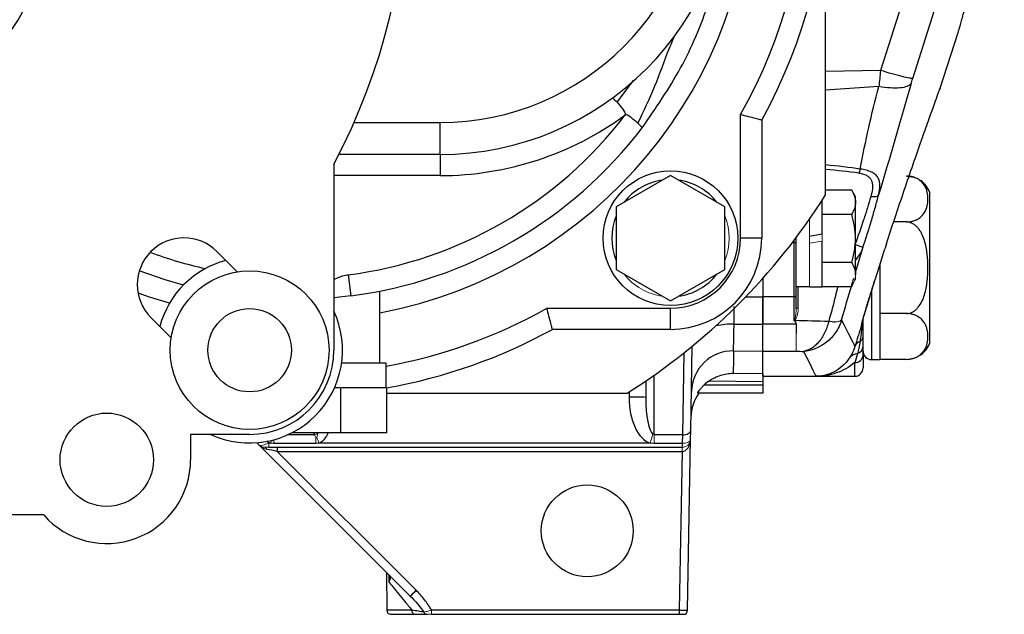
# Model space of a CAD drawing. Units: inches. Extents: x -26.3 to 33.9, y -14.3 to 23.6.
# Drawn here: x 12.4 to 17, y 1.7 to 4.5 of the extents above; entities that cross this region are included whole.
import ezdxf

# ---------------------------------------------------------------- set-up
doc = ezdxf.new("R2010")
doc.units = ezdxf.units.IN
doc.header["$MEASUREMENT"] = 0

msp = doc.modelspace()

# ---------------------------------------------------------------- linework, layer by layer
at = {"color": 7, "linetype": 'Continuous', "lineweight": 25}
for p, q in [((16.731, 5.177), (16.4272, 4.2265)), ((16.5788, 4.1891), (16.8819, 5.1374)), ((16.1677, 3.6398), (16.1677, 4.9555)), ((16.7077, 4.1425), (16.7931, 4.405)), ((16.4272, 4.2265), (16.1677, 4.2209)), ((15.1858, 4.0764), (15.2636, 4.1788)), ((16.4198, 4.1506), (16.1677, 4.1334)), ((16.7079, 4.1432), (16.7048, 4.1347)), ((15.7677, 3.4358), (15.7677, 4.0183)), ((15.8677, 3.9923), (15.8677, 3.4358)), ((13.9466, 3.9808), (14.3517, 3.9808)), ((14.3517, 3.8308), (14.3517, 3.9808)), ((14.3517, 3.8308), (13.8758, 3.8308)), ((14.3517, 3.8308), (14.3517, 3.7308)), ((13.8517, 3.7841), (13.8517, 2.9077)), ((14.3517, 3.7308), (13.8517, 3.7308)), ((15.4377, 3.7313), (15.1818, 3.5836)), ((15.6936, 3.5836), (15.4377, 3.7313)), ((16.2918, 3.6615), (16.1677, 3.6615)), ((16.3094, 3.631), (16.2918, 3.6615)), ((16.3094, 3.6047), (16.3094, 3.631)), ((16.6598, 2.942), (16.6598, 3.6507)), ((15.1818, 3.5836), (15.1818, 3.2881)), ((15.6936, 3.2881), (15.6936, 3.5836)), ((16.1519, 3.4564), (16.1519, 3.6149)), ((16.3094, 3.4342), (16.3094, 3.6047)), ((16.2918, 3.5478), (16.1519, 3.5478)), ((16.5489, 3.5123), (16.4889, 3.5123)), ((15.8677, 3.4358), (15.7677, 3.4358)), ((16.0299, 3.4166), (16.0299, 3.4388)), ((16.0929, 3.446), (16.1519, 3.4564)), ((16.3094, 3.2637), (16.3094, 3.4342)), ((16.0194, 3.4159), (16.0126, 3.4159)), ((16.0194, 3.4249), (16.0194, 3.4159)), ((16.0194, 3.4159), (16.0194, 3.1586)), ((16.0299, 3.1691), (16.0299, 3.4166)), ((16.1519, 3.2068), (16.1519, 3.4224)), ((16.3094, 3.274), (16.3437, 3.3903)), ((13.301, 3.3727), (13.3965, 3.2772)), ((16.2918, 3.3205), (16.1519, 3.3205)), ((16.4236, 3.3119), (16.4236, 2.8633)), ((13.9194, 3.2631), (13.9322, 3.1639)), ((15.1818, 3.2881), (15.4377, 3.1403)), ((15.4377, 3.1403), (15.6936, 3.2881)), ((15.8724, 3.2458), (15.8724, 3.1586)), ((16.0299, 3.2078), (16.0929, 3.2078)), ((16.0396, 3.1075), (16.0396, 3.2078)), ((16.0929, 3.2068), (16.1519, 3.2068)), ((16.2918, 3.2069), (16.1519, 3.2069)), ((13.9322, 3.1639), (13.8517, 3.1552)), ((14.0677, 2.8458), (14.0677, 3.1851)), ((15.7916, 3.1586), (15.8724, 3.1586)), ((15.8724, 3.1586), (15.8724, 3.031)), ((16.0194, 3.1586), (15.8724, 3.1586)), ((16.0194, 3.1586), (16.0194, 3.0476)), ((16.0299, 3.103), (16.0299, 3.1691)), ((16.3842, 3.185), (16.3842, 2.8633)), ((14.8552, 3.1058), (15.4377, 3.1058)), ((15.4377, 3.0058), (15.4377, 3.1058)), ((16.5489, 3.0804), (16.4236, 3.0804)), ((13.0853, 2.966), (12.9898, 3.0615)), ((15.7374, 3.0305), (15.8724, 3.0299)), ((16.029, 3.031), (15.8724, 3.031)), ((16.3448, 3.0366), (16.3448, 3.0556)), ((15.4377, 3.0058), (14.8812, 3.0058)), ((15.5332, 2.5297), (15.5401, 2.9263)), ((15.5006, 2.8943), (15.4938, 2.509)), ((15.7349, 2.9043), (15.8724, 2.903)), ((15.8724, 2.7979), (15.8724, 2.903)), ((15.8724, 2.7846), (15.8724, 2.9028)), ((15.8724, 2.9028), (16.0299, 2.9028)), ((16.3448, 2.8842), (16.3448, 2.8239)), ((14.0977, 2.8458), (13.8879, 2.8458)), ((14.0977, 2.7308), (14.0977, 2.8458)), ((16.3055, 2.7846), (16.3055, 2.8491)), ((16.3842, 2.8633), (16.4236, 2.8633)), ((16.5489, 2.8645), (16.4236, 2.8645)), ((15.3606, 2.509), (15.3606, 2.7899)), ((15.7331, 2.7992), (15.8724, 2.7979)), ((15.8724, 2.7846), (16.1231, 2.7846)), ((16.1231, 2.7846), (16.3055, 2.7846)), ((15.3212, 2.7628), (15.3212, 2.6854)), ((15.5968, 2.7445), (15.8724, 2.7445)), ((15.8724, 2.7593), (15.6177, 2.7615)), ((15.8724, 2.7593), (15.8724, 2.7445)), ((15.8724, 2.7445), (15.8724, 2.7058)), ((13.8781, 2.7308), (13.8549, 2.7308)), ((13.8842, 2.5188), (13.8842, 2.7308)), ((14.0976, 2.7308), (13.8872, 2.7308)), ((14.1007, 2.5188), (14.1007, 2.7308)), ((14.1007, 2.7058), (15.2337, 2.7058)), ((15.2425, 2.7113), (15.2425, 2.6859)), ((15.8724, 2.7058), (15.5658, 2.7058)), ((13.4548, 2.5108), (13.1767, 2.5108)), ((13.1767, 2.5108), (13.1767, 2.3912)), ((13.7595, 2.509), (13.6347, 2.509)), ((13.8842, 2.5188), (13.6552, 2.5188)), ((13.7562, 2.5188), (13.7595, 2.509)), ((14.1007, 2.5188), (13.8842, 2.5188)), ((15.4938, 2.509), (15.3606, 2.509)), ((15.4938, 2.509), (15.4928, 2.4689)), ((15.5325, 2.4886), (15.5332, 2.5297)), ((13.4886, 2.4715), (13.4987, 2.4615)), ((13.4987, 2.4615), (14.2117, 1.7484)), ((13.546, 2.4695), (13.5374, 2.4781)), ((13.5457, 2.4694), (13.546, 2.4691)), ((13.554, 2.4695), (13.546, 2.4695)), ((13.5692, 2.4689), (13.7661, 2.4689)), ((15.3418, 2.4695), (13.7814, 2.4695)), ((15.3606, 2.4689), (15.4928, 2.4689)), ((15.5184, 1.6819), (15.5325, 2.4886)), ((13.546, 2.4499), (15.4928, 2.4499)), ((13.5851, 2.4499), (13.5851, 2.4304)), ((13.5851, 2.4304), (15.4921, 2.4304)), ((14.2396, 1.776), (13.5851, 2.4304)), ((15.4921, 2.4304), (15.479, 1.6821)), ((12.4847, 2.1308), (9.8287, 2.1308)), ((14.0994, 1.8608), (14.1006, 1.6821)), ((14.11, 1.8501), (14.1104, 1.8153)), ((14.1135, 1.8447), (14.1132, 1.8412)), ((14.2195, 1.6821), (14.1006, 1.6821)), ((15.479, 1.6821), (14.3124, 1.6821)), ((15.479, 1.6821), (15.479, 1.6625)), ((14.1203, 1.6625), (14.2326, 1.6625)), ((14.3124, 1.6625), (15.479, 1.6625)), ((15.479, 1.6625), (15.4987, 1.6625))]:
    msp.add_line(p, q, dxfattribs=at)
at = {"color": 144, "linetype": 'Continuous', "lineweight": 18}
for p, q in [((16.0929, 3.446), (16.0929, 3.5263)), ((16.0929, 3.412), (16.0929, 3.446)), ((16.1519, 3.4564), (16.1519, 3.4224)), ((16.1519, 3.4224), (16.0929, 3.412)), ((16.0929, 3.2068), (16.0929, 3.412)), ((16.3094, 3.2373), (16.3094, 3.2637)), ((16.3448, 2.9027), (16.3448, 2.9093)), ((13.8842, 2.7308), (13.8781, 2.7308)), ((13.8872, 2.7308), (13.8842, 2.7308)), ((14.1007, 2.7308), (14.0976, 2.7308)), ((15.3606, 2.4689), (15.3606, 2.509)), ((13.546, 2.4499), (13.546, 2.4695)), ((15.4928, 2.4689), (15.4928, 2.4499)), ((13.5265, 2.4499), (13.546, 2.4499)), ((15.4921, 2.4499), (15.4921, 2.4304)), ((15.4928, 2.4304), (15.4921, 2.4304)), ((14.3124, 1.6821), (14.3124, 1.6625))]:
    msp.add_line(p, q, dxfattribs=at)
at = {"color": 7, "linetype": 'Continuous', "lineweight": 25, "flags": 128}
for points in [[(16.5894, 3.7211), (16.5795, 3.7242), (16.5611, 3.7276)], [(16.3094, 3.3311), (16.3353, 3.369), (16.3438, 3.3902), (16.3438, 3.3903), (16.3438, 3.3903)], [(13.1431, 3.2148), (13.0566, 3.2396), (12.9351, 3.2816)], [(13.0774, 3.1291), (12.9883, 3.1565), (12.9291, 3.1771)], [(15.4938, 2.509), (15.5015, 2.5093), (15.5088, 2.5104), (15.5156, 2.5123), (15.5215, 2.5148), (15.5264, 2.518), (15.5301, 2.5216), (15.5324, 2.5256), (15.5332, 2.5297)]]:
    msp.add_lwpolyline(points, dxfattribs=at)
at = {"color": 144, "linetype": 'Continuous', "lineweight": 18, "flags": 128}
for points in [[(16.0396, 3.1075), (16.0376, 3.1073), (16.0358, 3.107), (16.0341, 3.1065), (16.0326, 3.1059), (16.0315, 3.1053), (16.0306, 3.1046), (16.03, 3.1038), (16.0299, 3.103)], [(13.5589, 2.4828), (13.5579, 2.4802), (13.5566, 2.4766), (13.5553, 2.4731), (13.554, 2.4695)], [(13.5692, 2.4689), (13.5692, 2.4724), (13.5692, 2.4758), (13.5692, 2.4793), (13.5692, 2.4827), (13.5692, 2.4855)]]:
    msp.add_lwpolyline(points, dxfattribs=at)
at = {"color": 7, "linetype": 'Continuous', "lineweight": 25}
for centre, radius in [((11.1567, 5.2058), 1.415), ((15.4377, 3.4358), 0.3174), ((13.4548, 2.9077), 0.374), ((13.4548, 2.9077), 0.1965), ((12.7817, 2.3912), 0.22), ((15.0456, 2.0562), 0.2165)]:
    msp.add_circle(centre, radius, dxfattribs=at)
for centre, radius, start, end in [((13.6677, 5.2058), 2.159, 280.6769, 79.3231), ((11.1567, 5.2058), 3.047, 332.1872, 27.8128), ((14.3517, 5.2058), 1.375, 270, 90), ((14.3517, 5.2058), 1.225, 270, 90), ((13.6677, 5.2058), 2.5125, 331.1187, 28.8813), ((13.6677, 5.2058), 2.4125, 330.5129, 29.4871), ((13.6677, 5.2058), 1.959, 277.3827, 322.6335), ((14.3517, 5.2058), 1.475, 270, 306.2872), ((13.6677, 5.2058), 2.059, 277.3827, 322.6335), ((15.4377, 3.4358), 0.2765, 97.7276, 142.2724), ((15.4377, 3.4358), 0.2765, 37.7276, 82.2724), ((16.5489, 3.6101), 0.1181, 20.0871, 55.8058), ((13.6677, 5.2058), 2.95, 302.0638, 327.9362), ((15.4377, 3.4358), 0.2765, 157.7276, 202.2724), ((13.1454, 3.2171), 0.22, 45, 225), ((15.4377, 3.4358), 0.33, 270, 0), ((15.4377, 3.4358), 0.43, 270, 0), ((16.022, 3.456), 0.0402, 266.279, 281.2936), ((13.6677, 5.2058), 1.959, 249.6488, 257.5912), ((13.4548, 2.9077), 0.4375, 104.8108, 165.1892), ((15.4377, 3.4358), 0.2765, 277.7276, 322.2724), ((16.0194, 3.1691), 0.0105, 270, 0), ((13.4548, 2.9077), 0.4375, 245.1222, 24.8778), ((13.6677, 5.2058), 2.4125, 280.2672, 299.4871), ((15.7299, 2.6376), 0.393, 88.9021, 101.4533), ((16.1885, 3.0759), 0.1563, 341.8439, 351.6843), ((16.3222, 3.0368), 0.0226, 325.9216, 359.4537), ((13.6677, 5.2058), 2.5125, 279.9116, 298.8813), ((16.3168, 2.9732), 0.028, 300.1443, 357.5347), ((16.3424, 2.9122), 0.0385, 107.3314, 157.0448), ((16.3092, 2.9261), 0.0356, 285.2198, 357.914), ((16.5489, 2.9826), 0.1181, 304.1594, 339.9129), ((13.4548, 2.9077), 0.3969, 270, 0), ((15.7324, 2.7082), 0.1961, 89.2744, 178.7852), ((16.3232, 2.838), 0.0539, 94.8631, 141.7231), ((16.3075, 2.8865), 0.0374, 266.8816, 356.4982), ((16.3842, 2.9027), 0.0394, 180, 270), ((16.3055, 2.8239), 0.0394, 270, 0), ((15.7311, 2.5889), 0.1969, 143.9609, 179), ((15.2622, -0.1342), 2.8202, 88.8001, 90.3999), ((12.7817, 2.3912), 0.395, 221.2453, 0), ((12.8321, 3.1696), 1.9808, 314.1491, 315.2824), ((14.1203, 1.6822), 0.0197, 180.4, 270), ((14.2367, 1.6794), 0.0174, 171.2092, 256.3623), ((15.4987, 1.6822), 0.0197, 270, 359)]:
    msp.add_arc(centre, radius, start, end, dxfattribs=at)
at = {"color": 144, "linetype": 'Continuous', "lineweight": 18}
for centre, radius, start, end in [((15.4377, 3.4358), 0.2765, 337.7276, 22.2724), ((15.4377, 3.4358), 0.2765, 217.7276, 262.2724), ((16.2079, 3.1112), 0.0709, 249.6891, 300.6001), ((16.3398, 3.0188), 0.00541, 77.303, 119.8765), ((13.736, 2.5818), 0.0766, 287.9118, 301.0536), ((47.4157, -7.0914), 33.4685, 163.32656, 163.40124), ((13.5265, 2.4893), 0.0394, 225, 270), ((-14.8151, -8.0225), 30.4605, 20.14795, 20.20399), ((15.215, 2.4643), 0.2785, 357.0474, 0.9526), ((13.5243, 2.438), 0.0121, 10.1788, 79.8212), ((15.7743, 2.4352), 0.2815, 177.0107, 180.9893), ((14.2916, 1.6797), 0.0172, 205.2801, 268.4726)]:
    msp.add_arc(centre, radius, start, end, dxfattribs=at)
at = {"color": 7, "linetype": 'Continuous', "lineweight": 25}
for centre, major_axis, ratio, start_param, end_param in [((14.5664, 3.4192), (2.2326, 0.1562), 0.161866, 0.647432, 0.759777), ((14.5596, 3.4342), (2.2327, 0.1399), 0.145813, 0.649714, 0.757564), ((59.728, 18.4427), (87.9662, 6.1543), 0.161866, 4.18116, 4.183249), ((59.6869, 18.5326), (87.9659, 6.2532), 0.164306, 4.181422, 4.181882), ((15.3606, 2.6859), (0, 0.2192), 0.538784, 1.570796, 2.982328), ((15.3606, 2.6854), (0, 0.1763), 0.223273, 1.570796, 2.982328), ((15.4931, 2.4893), (0.001, 0.0589), 0.668221, 3.159046, 4.712389), ((13.5855, 2.4302), (0.0696, -0.0139), 0.000759, 1.576872, 2.357334), ((15.479, 1.6822), (0.0394, -0.0003), 0.00349, 4.71248, 6.283155)]:
    msp.add_ellipse(centre, major_axis=major_axis, ratio=ratio, start_param=start_param, end_param=end_param, dxfattribs=at)
at = {"color": 144, "linetype": 'Continuous', "lineweight": 18}
for centre, major_axis, ratio, start_param, end_param in [((13.5265, 2.4893), (0.0278, 0.0278), 0.502468, 3.141593, 3.926991), ((13.5265, 2.4893), (0.0417, -0.0417), 0.667765, 4.712389, 5.497787), ((13.5462, 2.4696), (0.0418, 0.0139), 0.001975, 3.927978, 4.70844)]:
    msp.add_ellipse(centre, major_axis=major_axis, ratio=ratio, start_param=start_param, end_param=end_param, dxfattribs=at)
at = {"color": 7, "linetype": 'Continuous', "lineweight": 25}
for points, knots in [([(15.3041, 3.9562), (15.3679, 4.0483), (15.4956, 4.2326), (15.6251, 4.5438), (15.7045, 4.838), (15.7145, 5.029), (15.7187, 5.1081)], [0, 0, 0, 0, 0.269718, 0.539437, 0.809155, 1, 1, 1, 1]), ([(16.7931, 4.405), (16.7931, 4.405), (16.7934, 4.4062), (16.7947, 4.4109), (16.7957, 4.4144), (16.7983, 4.4237), (16.7999, 4.4294), (16.8037, 4.4433), (16.806, 4.4513), (16.8138, 4.4789), (16.8201, 4.5013), (16.8314, 4.5409), (16.8354, 4.555), (16.8441, 4.5853), (16.8487, 4.6014), (16.8632, 4.6517), (16.8739, 4.6882), (16.8913, 4.7472), (16.8973, 4.7677), (16.9099, 4.8099), (16.9164, 4.8315), (16.9363, 4.8976), (16.9502, 4.9433), (16.9794, 5.0382), (16.9947, 5.0874), (17.0104, 5.1374)], [0, 0, 0, 0, 0.0625, 0.0625, 0.125, 0.125, 0.1875, 0.1875, 0.25, 0.25, 0.375, 0.375, 0.4375, 0.4375, 0.5, 0.5, 0.625, 0.625, 0.6875, 0.6875, 0.75, 0.75, 0.875, 0.875, 1, 1, 1, 1]), ([(15.2837, 3.9772), (15.3116, 4.0355), (15.3666, 4.1501), (15.4149, 4.2897), (15.4481, 4.3683), (15.4566, 4.3885)], [0, 0, 0, 0, 0.4351843, 0.8552205, 1, 1, 1, 1]), ([(16.5788, 4.1891), (16.5764, 4.1886), (16.571, 4.1891), (16.5542, 4.192), (16.5427, 4.1945), (16.5148, 4.2014), (16.4984, 4.2057), (16.4636, 4.2155), (16.4452, 4.221), (16.4272, 4.2265)], [0, 0, 0, 0, 0.25, 0.25, 0.5, 0.5, 0.75, 0.75, 1, 1, 1, 1]), ([(16.5715, 4.1646), (16.5675, 4.1592), (16.5608, 4.1546), (16.5426, 4.1476), (16.5311, 4.1452), (16.5044, 4.1427), (16.4891, 4.1427), (16.4559, 4.1449), (16.4381, 4.1472), (16.4198, 4.1506)], [0, 0, 0, 0, 0.25, 0.25, 0.5, 0.5, 0.75, 0.75, 1, 1, 1, 1]), ([(16.4551, 3.4096), (16.4681, 3.4493), (16.4945, 3.5295), (16.5353, 3.6512), (16.5768, 3.7726), (16.6159, 3.8852), (16.6501, 3.9822), (16.6767, 4.0566), (16.6955, 4.1089), (16.7063, 4.1386), (16.7072, 4.1413), (16.7077, 4.1425)], [0, 0, 0, 0, 0.105965, 0.214314, 0.334857, 0.459206, 0.575113, 0.695011, 0.801272, 0.911153, 1, 1, 1, 1]), ([(15.1858, 4.0764), (15.1781, 4.0851), (15.1727, 4.0907), (15.1664, 4.0968), (15.1654, 4.0975), (15.1654, 4.0975)], [0, 0, 0, 0, 0.5, 0.5, 1, 1, 1, 1]), ([(15.1858, 4.0764), (15.1935, 4.0678), (15.2038, 4.0557), (15.221, 4.0322), (15.2278, 4.021), (15.2246, 4.0169)], [0, 0, 0, 0, 0.5, 0.5, 1, 1, 1, 1]), ([(15.2837, 3.9772), (15.2752, 3.9851), (15.2633, 3.9956), (15.2399, 4.0131), (15.2288, 4.02), (15.2246, 4.0169)], [0, 0, 0, 0, 0.5, 0.5, 1, 1, 1, 1]), ([(15.8677, 3.9923), (15.8677, 3.9923), (15.867, 3.9925), (15.8644, 3.9931), (15.8624, 3.9937), (15.8573, 3.995), (15.8541, 3.9958), (15.8467, 3.9977), (15.8425, 3.9988), (15.8285, 4.0024), (15.8174, 4.0053), (15.7935, 4.0115), (15.7805, 4.015), (15.7677, 4.0183)], [0, 0, 0, 0, 0.125, 0.125, 0.25, 0.25, 0.375, 0.375, 0.5, 0.5, 0.75, 0.75, 1, 1, 1, 1]), ([(15.2837, 3.9772), (15.2921, 3.9694), (15.2976, 3.9637), (15.3035, 3.9572), (15.3041, 3.9562), (15.3041, 3.9562)], [0, 0, 0, 0, 0.5, 0.5, 1, 1, 1, 1]), ([(16.4184, 3.6407), (16.422, 3.6561), (16.4242, 3.6707), (16.4239, 3.691), (16.4232, 3.6974), (16.4203, 3.7096), (16.4181, 3.7154), (16.4117, 3.7262), (16.4077, 3.7311), (16.3974, 3.74), (16.3913, 3.7441), (16.3771, 3.751), (16.3689, 3.7539), (16.3558, 3.7574), (16.3512, 3.7585), (16.3418, 3.7603), (16.3368, 3.7611), (16.3319, 3.7618)], [0, 0, 0, 0, 0.25, 0.25, 0.375, 0.375, 0.5, 0.5, 0.625, 0.625, 0.75, 0.75, 0.875, 0.875, 0.9375, 0.9375, 1, 1, 1, 1]), ([(16.3251, 3.7425), (16.333, 3.7415), (16.3406, 3.7399), (16.3543, 3.7354), (16.3606, 3.7326), (16.3711, 3.7257), (16.3754, 3.7217), (16.3822, 3.7128), (16.3847, 3.708), (16.3898, 3.6924), (16.3902, 3.681), (16.3877, 3.6567), (16.3849, 3.6441), (16.3812, 3.631)], [0, 0, 0, 0, 0.125, 0.125, 0.25, 0.25, 0.375, 0.375, 0.5, 0.5, 0.75, 0.75, 1, 1, 1, 1]), ([(16.5489, 3.5123), (16.5544, 3.5123), (16.5598, 3.5127), (16.5703, 3.5142), (16.5754, 3.5153), (16.5849, 3.518), (16.5894, 3.5196), (16.5976, 3.5232), (16.6014, 3.5251), (16.6083, 3.5293), (16.6115, 3.5316), (16.6173, 3.5362), (16.6199, 3.5385), (16.6271, 3.5458), (16.631, 3.5509), (16.6407, 3.5665), (16.6445, 3.5772), (16.6494, 3.5986), (16.6505, 3.6095), (16.6505, 3.6311), (16.6494, 3.6419), (16.6457, 3.6579), (16.6442, 3.6633), (16.64, 3.6739), (16.6374, 3.6792), (16.631, 3.6896), (16.6271, 3.6948), (16.6175, 3.7045), (16.6118, 3.7091), (16.6013, 3.7155), (16.5976, 3.7174), (16.5894, 3.721), (16.5849, 3.7226), (16.5754, 3.7253), (16.5704, 3.7264), (16.5598, 3.7279), (16.5544, 3.7283), (16.5489, 3.7283)], [0, 0, 0, 0, 0.03125, 0.03125, 0.0625, 0.0625, 0.09375, 0.09375, 0.125, 0.125, 0.15625, 0.15625, 0.1875, 0.1875, 0.25, 0.25, 0.375, 0.375, 0.5, 0.5, 0.625, 0.625, 0.6875, 0.6875, 0.75, 0.75, 0.8125, 0.8125, 0.875, 0.875, 0.90625, 0.90625, 0.9375, 0.9375, 0.96875, 0.96875, 1, 1, 1, 1]), ([(16.5489, 3.7283), (16.5557, 3.7278), (16.5694, 3.727), (16.5834, 3.7238), (16.5887, 3.721), (16.5893, 3.7207)], [0, 0, 0, 0, 0.472147, 0.942574, 1, 1, 1, 1]), ([(16.3811, 3.631), (16.3764, 3.6141), (16.3712, 3.5965), (16.36, 3.5601), (16.354, 3.5413), (16.3348, 3.4835), (16.3211, 3.4447), (16.3065, 3.4057)], [0, 0, 0, 0, 0.25, 0.25, 0.5, 0.5, 1, 1, 1, 1]), ([(16.3437, 3.3903), (16.3584, 3.4338), (16.3721, 3.477), (16.3913, 3.5413), (16.3973, 3.5622), (16.4084, 3.6025), (16.4136, 3.622), (16.4183, 3.6407)], [0, 0, 0, 0, 0.5, 0.5, 0.75, 0.75, 1, 1, 1, 1]), ([(16.4184, 3.6407), (16.4162, 3.6365), (16.4113, 3.6332), (16.398, 3.6297), (16.3896, 3.6296), (16.3812, 3.631)], [0, 0, 0, 0, 0.5, 0.5, 1, 1, 1, 1]), ([(16.3094, 3.6047), (16.3094, 3.5998), (16.309, 3.595), (16.3074, 3.5854), (16.3062, 3.5806), (16.3016, 3.5664), (16.2972, 3.5571), (16.2918, 3.5478)], [0, 0, 0, 0, 0.25, 0.25, 0.5, 0.5, 1, 1, 1, 1]), ([(16.3094, 3.4342), (16.3094, 3.4534), (16.3077, 3.4729), (16.3015, 3.5108), (16.2971, 3.5294), (16.2918, 3.5478)], [0, 0, 0, 0, 0.5, 0.5, 1, 1, 1, 1]), ([(16.5489, 3.0804), (16.5598, 3.0804), (16.5707, 3.0836), (16.585, 3.0917), (16.5895, 3.095), (16.5976, 3.1022), (16.6014, 3.1061), (16.6119, 3.1188), (16.6176, 3.1281), (16.6272, 3.1476), (16.6311, 3.1579), (16.6407, 3.189), (16.6445, 3.2103), (16.6494, 3.2535), (16.6505, 3.2754), (16.6504, 3.3187), (16.6494, 3.3402), (16.6457, 3.3723), (16.6441, 3.3829), (16.6399, 3.404), (16.6374, 3.4146), (16.6309, 3.4354), (16.627, 3.4454), (16.6199, 3.4599), (16.6173, 3.4646), (16.6115, 3.4738), (16.6083, 3.4783), (16.6013, 3.4867), (16.5976, 3.4907), (16.5893, 3.4979), (16.5848, 3.5011), (16.5754, 3.5064), (16.5704, 3.5086), (16.5598, 3.5116), (16.5544, 3.5123), (16.5489, 3.5123)], [0, 0, 0, 0, 0.0625, 0.0625, 0.09375, 0.09375, 0.125, 0.125, 0.1875, 0.1875, 0.25, 0.25, 0.375, 0.375, 0.5, 0.5, 0.625, 0.625, 0.6875, 0.6875, 0.75, 0.75, 0.8125, 0.8125, 0.84375, 0.84375, 0.875, 0.875, 0.90625, 0.90625, 0.9375, 0.9375, 0.96875, 0.96875, 1, 1, 1, 1]), ([(16.2918, 3.3205), (16.2972, 3.339), (16.3016, 3.3579), (16.3077, 3.3959), (16.3094, 3.415), (16.3094, 3.4342)], [0, 0, 0, 0, 0.5, 0.5, 1, 1, 1, 1]), ([(16.3437, 3.3903), (16.343, 3.3913), (16.3387, 3.3935), (16.3251, 3.3991), (16.3159, 3.4025), (16.3066, 3.4056)], [0, 0, 0, 0, 0.5, 0.5, 1, 1, 1, 1]), ([(16.4551, 3.4096), (16.4461, 3.3821), (16.4373, 3.3548), (16.42, 3.3008), (16.4116, 3.2741), (16.4033, 3.2477)], [0, 0, 0, 0, 0.5, 0.5, 1, 1, 1, 1]), ([(13.8517, 3.2413), (13.8698, 3.2494), (13.8917, 3.2592), (13.9153, 3.2625), (13.9194, 3.2631)], [0, 0, 0, 0, 0.826053, 1, 1, 1, 1]), ([(16.4033, 3.2477), (16.3962, 3.2251), (16.3893, 3.2029), (16.3758, 3.1593), (16.3692, 3.1379), (16.3598, 3.107), (16.3568, 3.0971), (16.351, 3.0779), (16.3483, 3.0688), (16.3434, 3.0519), (16.3412, 3.0444), (16.3388, 3.0354), (16.3382, 3.0329), (16.3373, 3.0291), (16.337, 3.0278), (16.337, 3.0272)], [0, 0, 0, 0, 0.25, 0.25, 0.5, 0.5, 0.625, 0.625, 0.75, 0.75, 0.875, 0.875, 0.9375, 0.9375, 1, 1, 1, 1]), ([(16.2247, 3.2069), (16.2214, 3.1921), (16.2093, 3.1378), (16.1943, 3.084), (16.1834, 3.0449)], [0, 0, 0, 0, 0.2721438, 1, 1, 1, 1]), ([(16.2441, 3.0505), (16.2598, 3.1047), (16.2786, 3.1697), (16.2981, 3.2358), (16.3014, 3.2469)], [0, 0, 0, 0, 0.833262, 1, 1, 1, 1]), ([(16.3437, 3.0532), (16.3436, 3.0525), (16.3432, 3.0501), (16.3427, 3.0477), (16.3423, 3.0462), (16.3423, 3.0464), (16.3431, 3.0492), (16.3455, 3.0581), (16.351, 3.0772), (16.3602, 3.108), (16.3731, 3.1504), (16.3863, 3.1931), (16.3955, 3.2224), (16.3992, 3.2341)], [0, 0, 0, 0, 0.009712, 0.031094, 0.050213, 0.074428, 0.11179, 0.177299, 0.298354, 0.456649, 0.642183, 0.857733, 1, 1, 1, 1]), ([(15.8724, 3.0299), (15.8724, 3.0493), (15.8724, 3.067), (15.8724, 3.0908), (15.8724, 3.0983), (15.8724, 3.1119), (15.8724, 3.1182), (15.8724, 3.1294), (15.8724, 3.1344), (15.8724, 3.1432), (15.8724, 3.1468), (15.8724, 3.1526), (15.8724, 3.1548), (15.8724, 3.1578), (15.8724, 3.1586), (15.8724, 3.1586)], [0, 0, 0, 0, 0.25, 0.25, 0.375, 0.375, 0.5, 0.5, 0.625, 0.625, 0.75, 0.75, 0.875, 0.875, 1, 1, 1, 1]), ([(15.7374, 3.0305), (15.7374, 3.0539), (15.7375, 3.0875), (15.7376, 3.1072), (15.7376, 3.1131)], [0, 0, 0, 0, 0.696767, 1, 1, 1, 1]), ([(14.8812, 3.0058), (14.8812, 3.0058), (14.881, 3.0065), (14.8803, 3.0091), (14.8798, 3.0111), (14.8785, 3.0162), (14.8777, 3.0194), (14.8758, 3.0268), (14.8747, 3.031), (14.8711, 3.045), (14.8682, 3.0561), (14.862, 3.0799), (14.8585, 3.093), (14.8552, 3.1058)], [0, 0, 0, 0, 0.125, 0.125, 0.25, 0.25, 0.375, 0.375, 0.5, 0.5, 0.75, 0.75, 1, 1, 1, 1]), ([(16.5489, 2.8645), (16.5544, 2.8645), (16.5598, 2.8649), (16.5703, 2.8664), (16.5754, 2.8674), (16.5849, 2.8701), (16.5894, 2.8718), (16.5976, 2.8753), (16.6014, 2.8773), (16.6083, 2.8815), (16.6115, 2.8838), (16.6173, 2.8884), (16.6199, 2.8907), (16.6271, 2.898), (16.631, 2.9031), (16.6407, 2.9187), (16.6445, 2.9293), (16.6494, 2.9508), (16.6505, 2.9617), (16.6505, 2.9833), (16.6494, 2.9941), (16.6457, 3.0101), (16.6442, 3.0155), (16.64, 3.0261), (16.6374, 3.0314), (16.631, 3.0418), (16.6271, 3.0469), (16.6175, 3.0567), (16.6118, 3.0613), (16.6013, 3.0676), (16.5976, 3.0696), (16.5894, 3.0732), (16.5849, 3.0748), (16.5754, 3.0775), (16.5704, 3.0786), (16.5598, 3.0801), (16.5544, 3.0804), (16.5489, 3.0804)], [0, 0, 0, 0, 0.03125, 0.03125, 0.0625, 0.0625, 0.09375, 0.09375, 0.125, 0.125, 0.15625, 0.15625, 0.1875, 0.1875, 0.25, 0.25, 0.375, 0.375, 0.5, 0.5, 0.625, 0.625, 0.6875, 0.6875, 0.75, 0.75, 0.8125, 0.8125, 0.875, 0.875, 0.90625, 0.90625, 0.9375, 0.9375, 0.96875, 0.96875, 1, 1, 1, 1]), ([(15.7349, 2.9043), (15.7349, 2.9067), (15.735, 2.9113), (15.7351, 2.9216), (15.7352, 2.9256), (15.7354, 2.9346), (15.7355, 2.9396), (15.7357, 2.9505), (15.7358, 2.9564), (15.736, 2.9692), (15.7362, 2.9761), (15.7367, 2.9976), (15.737, 3.0134), (15.7374, 3.0305)], [0, 0, 0, 0, 0.25, 0.25, 0.375, 0.375, 0.5, 0.5, 0.625, 0.625, 0.75, 0.75, 1, 1, 1, 1]), ([(15.8724, 2.9028), (15.8724, 2.9041), (15.8724, 2.9061), (15.8724, 2.9114), (15.8724, 2.9147), (15.8724, 2.9265), (15.8724, 2.937), (15.8724, 2.956), (15.8724, 2.9628), (15.8724, 2.9776), (15.8724, 2.9856), (15.8724, 3.0056), (15.8724, 3.0179), (15.8724, 3.031)], [0.0754603, 0.0754603, 0.0754603, 0.0754603, 0.2004603, 0.2004603, 0.3254603, 0.3254603, 0.5754603, 0.5754603, 0.7004603, 0.7004603, 0.8254603, 0.8254603, 1, 1, 1, 1]), ([(15.8724, 2.903), (15.8724, 2.9054), (15.8724, 2.9101), (15.8724, 2.9204), (15.8724, 2.9244), (15.8724, 2.9335), (15.8724, 2.9385), (15.8724, 2.9495), (15.8724, 2.9554), (15.8724, 2.9683), (15.8724, 2.9752), (15.8724, 2.997), (15.8724, 3.0128), (15.8724, 3.0299)], [0, 0, 0, 0, 0.25, 0.25, 0.375, 0.375, 0.5, 0.5, 0.625, 0.625, 0.75, 0.75, 1, 1, 1, 1]), ([(16.244, 3.0501), (16.2374, 3.0287), (16.2278, 3.0092), (16.2034, 2.9736), (16.1891, 2.9584), (16.1652, 2.9392), (16.1567, 2.9334), (16.1394, 2.9233), (16.1305, 2.9189), (16.1123, 2.9116), (16.1029, 2.9087), (16.0888, 2.9053), (16.084, 2.9044), (16.0745, 2.9029), (16.0697, 2.9023), (16.065, 2.902)], [0, 0, 0, 0, 0.25, 0.25, 0.5, 0.5, 0.625, 0.625, 0.75, 0.75, 0.875, 0.875, 0.9375, 0.9375, 1, 1, 1, 1]), ([(16.1833, 3.0446), (16.1787, 3.0244), (16.1721, 3.0059), (16.1556, 2.9724), (16.1461, 2.958), (16.1303, 2.9397), (16.1248, 2.9342), (16.1134, 2.9243), (16.1076, 2.9201), (16.0957, 2.9127), (16.0897, 2.9097), (16.0805, 2.906), (16.0774, 2.905), (16.0712, 2.9032), (16.0681, 2.9025), (16.065, 2.902)], [0, 0, 0, 0, 0.25, 0.25, 0.5, 0.5, 0.625, 0.625, 0.75, 0.75, 0.875, 0.875, 0.9375, 0.9375, 1, 1, 1, 1]), ([(16.3371, 3.0235), (16.3341, 3.0145), (16.3314, 3.0058), (16.326, 2.9888), (16.3234, 2.9805), (16.3159, 2.9566), (16.3113, 2.9415), (16.3069, 2.9272)], [0, 0, 0, 0, 0.25, 0.25, 0.5, 0.5, 1, 1, 1, 1]), ([(16.3448, 2.972), (16.3448, 2.9821), (16.3448, 2.9927), (16.3448, 3.009), (16.3448, 3.0145), (16.3448, 3.0256), (16.3448, 3.0312), (16.3448, 3.0366)], [0, 0, 0, 0, 0.5, 0.5, 0.75, 0.75, 1, 1, 1, 1]), ([(16.3069, 2.9272), (16.3036, 2.9161), (16.2995, 2.9057), (16.2905, 2.887), (16.2856, 2.8787), (16.2808, 2.8714)], [0, 0, 0, 0, 0.5, 0.5, 1, 1, 1, 1]), ([(16.3309, 2.9489), (16.3294, 2.9379), (16.3275, 2.9275), (16.3233, 2.9083), (16.3209, 2.8996), (16.3186, 2.8917)], [0, 0, 0, 0, 0.5, 0.5, 1, 1, 1, 1]), ([(15.7349, 2.9043), (15.7345, 2.8781), (15.7341, 2.8562), (15.7335, 2.8211), (15.7332, 2.808), (15.7331, 2.7992)], [0, 0, 0, 0, 0.5, 0.5, 1, 1, 1, 1]), ([(16.2808, 2.8714), (16.2708, 2.8561), (16.2593, 2.8431), (16.2348, 2.8213), (16.2218, 2.8125), (16.1948, 2.7984), (16.1808, 2.7932), (16.1593, 2.788), (16.1521, 2.7867), (16.1413, 2.7854), (16.1377, 2.7851), (16.1304, 2.7847), (16.1267, 2.7846), (16.1231, 2.7846)], [0, 0, 0, 0, 0.25, 0.25, 0.5, 0.5, 0.75, 0.75, 0.875, 0.875, 0.9375, 0.9375, 1, 1, 1, 1]), ([(16.3055, 2.8491), (16.2789, 2.8269), (16.2496, 2.8111), (16.2032, 2.7951), (16.1874, 2.7911), (16.1634, 2.7872), (16.1554, 2.7862), (16.1433, 2.7852), (16.1393, 2.785), (16.1312, 2.7847), (16.1271, 2.7846), (16.1231, 2.7846)], [0, 0, 0, 0, 0.5, 0.5, 0.75, 0.75, 0.875, 0.875, 0.9375, 0.9375, 1, 1, 1, 1]), ([(15.6177, 2.7615), (15.6266, 2.7678), (15.6358, 2.7733), (15.6547, 2.7827), (15.6644, 2.7866), (15.6838, 2.7927), (15.6935, 2.7951), (15.7132, 2.7982), (15.7232, 2.7991), (15.7331, 2.7992)], [0, 0, 0, 0, 0.25, 0.25, 0.5, 0.5, 0.75, 0.75, 1, 1, 1, 1]), ([(15.8724, 2.7979), (15.8724, 2.7977), (15.8724, 2.7966), (15.8724, 2.7925), (15.8724, 2.7897), (15.8724, 2.779), (15.8724, 2.7693), (15.8724, 2.7593)], [0, 0, 0, 0, 0.25, 0.25, 0.5, 0.5, 1, 1, 1, 1]), ([(15.5658, 2.7058), (15.5657, 2.7058), (15.5659, 2.7062), (15.5666, 2.7075), (15.5671, 2.7084), (15.5694, 2.7121), (15.5717, 2.7156), (15.5775, 2.7235), (15.581, 2.7278), (15.5885, 2.7363), (15.5925, 2.7405), (15.5968, 2.7445)], [0, 0, 0, 0, 0.125, 0.125, 0.25, 0.25, 0.5, 0.5, 0.75, 0.75, 1, 1, 1, 1]), ([(13.7814, 2.4695), (13.7883, 2.4733), (13.8046, 2.4824), (13.8191, 2.5011), (13.8236, 2.5151), (13.8247, 2.5188)], [0, 0, 0, 0, 0.3500664, 0.8263108, 1, 1, 1, 1]), ([(13.5368, 2.4807), (13.5377, 2.4795), (13.5422, 2.4742), (13.5488, 2.4715), (13.554, 2.4695)], [0, 0, 0, 0, 0.216956, 1, 1, 1, 1]), ([(14.1131, 1.847), (14.115, 1.8451), (14.1162, 1.8429), (14.1174, 1.8381), (14.1175, 1.8355), (14.1163, 1.8274), (14.1138, 1.8214), (14.1104, 1.8153)], [0, 0, 0, 0, 0.25, 0.25, 0.5, 0.5, 1, 1, 1, 1]), ([(14.1132, 1.8412), (14.1133, 1.8391), (14.1137, 1.8311), (14.1119, 1.8221), (14.1104, 1.8154), (14.1104, 1.8153)], [0, 0, 0, 0, 0.259699, 0.988474, 1, 1, 1, 1]), ([(14.1104, 1.8153), (14.1154, 1.8092), (14.1219, 1.8013), (14.1333, 1.7873), (14.1374, 1.7823), (14.1461, 1.7717), (14.1506, 1.7662), (14.1648, 1.7489), (14.175, 1.7365), (14.1965, 1.7101), (14.2079, 1.6963), (14.2195, 1.6821)], [0, 0, 0, 0, 0.25, 0.25, 0.375, 0.375, 0.5, 0.5, 0.75, 0.75, 1, 1, 1, 1]), ([(14.3124, 1.6821), (14.3019, 1.6989), (14.2906, 1.7153), (14.2665, 1.7468), (14.2536, 1.7619), (14.2396, 1.776)], [0, 0, 0, 0, 0.5, 0.5, 1, 1, 1, 1]), ([(14.2761, 1.6724), (14.2686, 1.6738), (14.2597, 1.6754), (14.2405, 1.6787), (14.2302, 1.6804), (14.2195, 1.6821)], [0, 0, 0, 0, 0.5, 0.5, 1, 1, 1, 1]), ([(14.2326, 1.6625), (14.2442, 1.6625), (14.2551, 1.6625), (14.2749, 1.6625), (14.2838, 1.6625), (14.2912, 1.6625)], [0, 0, 0, 0, 0.5, 0.5, 1, 1, 1, 1])]:
    msp.add_open_spline(points, degree=3, knots=knots, dxfattribs=at)
for points in [[(16.4272, 4.2265), (16.4245, 4.2003), (16.4221, 4.175), (16.4198, 4.1506)], [(16.5715, 4.1646), (16.5737, 4.1726), (16.5762, 4.1808), (16.5788, 4.1891)], [(16.3319, 3.7618), (16.3563, 3.892), (16.3835, 4.0221), (16.4198, 4.1506)], [(16.5715, 4.1646), (16.5229, 3.9929), (16.4708, 3.8167), (16.4184, 3.6407)], [(16.3319, 3.7618), (16.33, 3.7536), (16.3275, 3.7467), (16.3251, 3.7425)], [(16.2918, 3.6615), (16.3025, 3.6429), (16.3094, 3.624), (16.3094, 3.6047)], [(16.2918, 3.3205), (16.3025, 3.3019), (16.3094, 3.2831), (16.3094, 3.2637)], [(16.3069, 2.9272), (16.2991, 2.9424), (16.2781, 2.9835), (16.2441, 3.0505)], [(16.3409, 3.0241), (16.337, 2.9966), (16.3338, 2.9717), (16.3309, 2.9489)], [(16.337, 3.0272), (16.337, 3.0259), (16.3371, 3.0247), (16.3371, 3.0235)], [(16.3448, 2.9248), (16.3448, 2.9379), (16.3448, 2.9535), (16.3448, 2.972)], [(16.3448, 2.8842), (16.3448, 2.8979), (16.3448, 2.9111), (16.3448, 2.9248)], [(16.065, 2.902), (16.1035, 2.8238), (16.1231, 2.7846), (16.1231, 2.7846)], [(16.3186, 2.8917), (16.3146, 2.8767), (16.3101, 2.8628), (16.3055, 2.8491)], [(15.6177, 2.7615), (15.6104, 2.7563), (15.6033, 2.7506), (15.5968, 2.7445)], [(14.2117, 1.7484), (14.2352, 1.7249), (14.2562, 1.6991), (14.2761, 1.6724)]]:
    msp.add_open_spline(points, degree=3, dxfattribs=at)
at = {"color": 144, "linetype": 'Continuous', "lineweight": 18}
for points, knots in [([(16.3094, 3.2637), (16.3094, 3.2589), (16.309, 3.254), (16.3074, 3.2444), (16.3062, 3.2397), (16.3016, 3.2255), (16.2972, 3.2161), (16.2918, 3.2069)], [0, 0, 0, 0, 0.25, 0.25, 0.5, 0.5, 1, 1, 1, 1]), ([(16.0299, 3.103), (16.0299, 3.0945), (16.0292, 3.0859), (16.0277, 3.0726), (16.027, 3.0681), (16.0258, 3.0614), (16.0254, 3.0591), (16.0245, 3.0557), (16.0242, 3.0546), (16.0235, 3.0524), (16.0231, 3.0512), (16.0224, 3.0502)], [0, 0, 0, 0, 0.5, 0.5, 0.75, 0.75, 0.875, 0.875, 0.9375, 0.9375, 1, 1, 1, 1]), ([(16.0238, 3.0486), (16.0249, 3.0494), (16.0257, 3.0505), (16.0273, 3.0527), (16.0279, 3.0539), (16.0297, 3.0574), (16.0308, 3.0598), (16.0335, 3.0672), (16.0349, 3.0722), (16.0383, 3.0872), (16.0396, 3.0973), (16.0396, 3.1075)], [0, 0, 0, 0, 0.0625, 0.0625, 0.125, 0.125, 0.25, 0.25, 0.5, 0.5, 1, 1, 1, 1]), ([(16.0218, 3.0495), (16.0211, 3.0489), (16.0204, 3.0484), (16.0196, 3.0478), (16.0196, 3.0478), (16.0195, 3.0477), (16.0194, 3.0476)], [0, 0, 0, 0, 0.00007377859, 0.00007377859, 0.00007377859, 0.00008183484, 0.00008183484, 0.00008183484, 0.00008183484]), ([(16.0194, 3.0476), (16.0219, 3.0454), (16.0243, 3.043), (16.0278, 3.0374), (16.029, 3.0343), (16.029, 3.031)], [0, 0, 0, 0, 0.5, 0.5, 1, 1, 1, 1]), ([(16.0307, 3.0311), (16.0307, 3.0343), (16.0298, 3.0374), (16.0268, 3.043), (16.0248, 3.0455), (16.0226, 3.0479)], [0, 0, 0, 0, 0.5, 0.5, 1, 1, 1, 1]), ([(16.029, 3.031), (16.029, 3.0223), (16.029, 3.0138), (16.0291, 2.9976), (16.0292, 2.9899), (16.0293, 2.968), (16.0292, 2.9552), (16.0295, 2.9384), (16.0297, 2.9334), (16.0297, 2.9243), (16.0296, 2.9202), (16.0296, 2.9134), (16.0297, 2.9105), (16.0298, 2.9058), (16.03, 2.904), (16.0299, 2.9028)], [0, 0, 0, 0, 0.125, 0.125, 0.25, 0.25, 0.5, 0.5, 0.625, 0.625, 0.75, 0.75, 0.875, 0.875, 1, 1, 1, 1]), ([(16.0307, 3.0311), (16.0306, 3.0224), (16.0306, 3.014), (16.0306, 2.9978), (16.0306, 2.9901), (16.0305, 2.9683), (16.0303, 2.9554), (16.0304, 2.9386), (16.0305, 2.9336), (16.0303, 2.9245), (16.0302, 2.9204), (16.03, 2.91), (16.03, 2.9053), (16.0299, 2.9028)], [0, 0, 0, 0, 0.125, 0.125, 0.25, 0.25, 0.5, 0.5, 0.625, 0.625, 0.75, 0.75, 1, 1, 1, 1]), ([(16.2441, 3.0505), (16.2427, 3.0484), (16.2402, 3.0465), (16.2331, 3.0436), (16.2284, 3.0426), (16.2173, 3.0415), (16.2109, 3.0416), (16.1974, 3.0426), (16.1903, 3.0435), (16.1834, 3.0449)], [0, 0, 0, 0, 0.25, 0.25, 0.5, 0.5, 0.75, 0.75, 1, 1, 1, 1]), ([(16.3442, 3.0547), (16.3441, 3.0523), (16.3436, 3.0419), (16.3421, 3.0319), (16.3409, 3.0241)], [0, 0, 0, 0, 0.224399, 1, 1, 1, 1]), ([(13.7595, 2.509), (13.7609, 2.507), (13.7622, 2.505), (13.7645, 2.5007), (13.7655, 2.4984), (13.7661, 2.4959)], [0, 0, 0, 0, 0.5, 0.5, 1, 1, 1, 1]), ([(13.7711, 2.4974), (13.7729, 2.5003), (13.7739, 2.5034), (13.7752, 2.5098), (13.7754, 2.513), (13.7755, 2.5162)], [0, 0, 0, 0, 0.5, 0.5, 1, 1, 1, 1]), ([(15.4931, 2.4499), (15.4985, 2.4499), (15.5038, 2.451), (15.5135, 2.4552), (15.5178, 2.4582), (15.5248, 2.4654), (15.5275, 2.4696), (15.5314, 2.4787), (15.5324, 2.4836), (15.5325, 2.4886)], [0, 0, 0, 0, 0.25, 0.25, 0.5, 0.5, 0.75, 0.75, 1, 1, 1, 1]), ([(15.4934, 2.4689), (15.4988, 2.4688), (15.504, 2.4692), (15.5137, 2.471), (15.5179, 2.4723), (15.5285, 2.4775), (15.5324, 2.4827), (15.5325, 2.4886)], [0, 0, 0, 0, 0.25, 0.25, 0.5, 0.5, 1, 1, 1, 1]), ([(14.3124, 1.6821), (14.3048, 1.6801), (14.2973, 1.6781), (14.2877, 1.6755), (14.2848, 1.6747), (14.2798, 1.6733), (14.2777, 1.6728), (14.2761, 1.6724)], [0, 0, 0, 0, 0.5, 0.5, 0.75, 0.75, 1, 1, 1, 1]), ([(14.2912, 1.6625), (14.2932, 1.6625), (14.2964, 1.6625), (14.3039, 1.6625), (14.3081, 1.6625), (14.3124, 1.6625)], [0, 0, 0, 0, 0.5, 0.5, 1, 1, 1, 1])]:
    msp.add_open_spline(points, degree=3, knots=knots, dxfattribs=at)
for points in [[(16.0224, 3.0502), (16.0223, 3.05), (16.0221, 3.0497), (16.0218, 3.0495)], [(16.0226, 3.0479), (16.023, 3.0481), (16.0234, 3.0483), (16.0238, 3.0486)], [(15.3606, 2.509), (15.3583, 2.509), (15.3561, 2.51), (15.3543, 2.5113)], [(13.554, 2.4695), (13.5591, 2.4691), (13.5641, 2.4689), (13.5692, 2.4689)], [(13.7661, 2.4959), (13.7661, 2.4874), (13.7661, 2.4782), (13.7661, 2.4689)], [(13.7661, 2.4689), (13.7712, 2.4689), (13.7763, 2.4691), (13.7814, 2.4695)], [(15.3418, 2.4695), (15.3481, 2.4691), (15.3543, 2.4689), (15.3606, 2.4689)], [(15.4928, 2.4689), (15.493, 2.4689), (15.4932, 2.4689), (15.4934, 2.4689)], [(15.4928, 2.4499), (15.4929, 2.4499), (15.493, 2.4499), (15.4931, 2.4499)]]:
    msp.add_open_spline(points, degree=3, dxfattribs=at)

doc.saveas('drawing.dxf')
